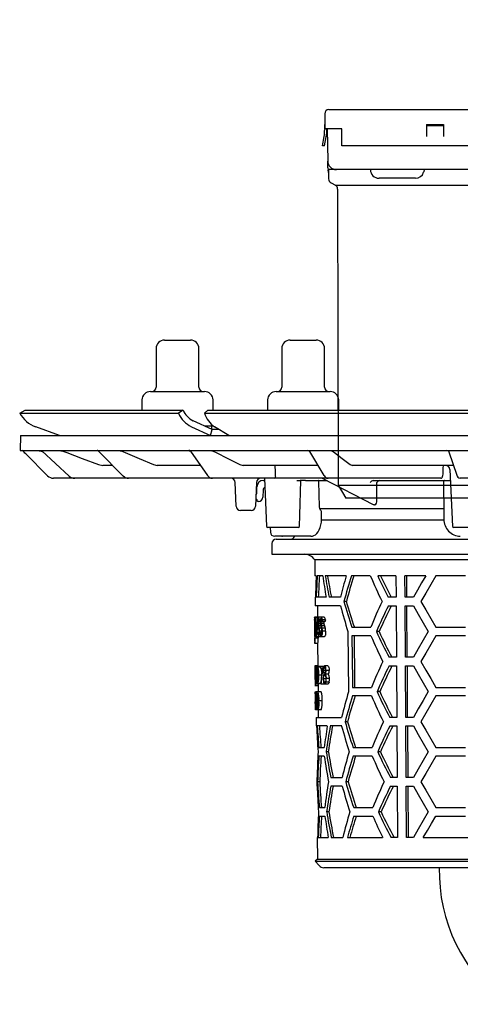
# Model space of a CAD drawing. Units: millimetres. Extents: x -7806 to -6532, y 7381 to 8248.
# Drawn here: x -6806 to -6703, y 7859 to 8089 of the extents above; entities that cross this region are included whole.
import ezdxf

# ---------------------------------------------------------------- set-up
doc = ezdxf.new("R2010")
doc.units = ezdxf.units.MM
doc.header["$LTSCALE"] = 200
doc.linetypes.add('MITTE2', pattern=[1.125, 0.75, -0.125, 0.125, -0.125])
doc.layers.add('KESSEL-System 125', color=7, linetype='Continuous')

# ---------------------------------------------------------------- blocks, each defined once
blk = doc.blocks.new('48201 - va')
at = {"layer": 'KESSEL-System 125'}
for p, q in [((45.75, 111.4), (44.75, 111.4)), ((45.41, 104.34), (45.46, 104.33)), ((34.16, 100.19), (34.63, 102.35)), ((34.41, 100.19), (34.88, 102.35)), ((34.88, 102.35), (34.63, 102.35)), ((34.88, 102.35), (39.59, 102.35)), ((35.36, 98.53), (35.36, 101.85)), ((35.36, 101.85), (39.11, 101.85)), ((35.57, 99.06), (35.57, 101.32)), ((35.82, 101.32), (35.57, 101.32)), ((35.82, 99.06), (35.82, 101.32)), ((35.82, 101.32), (36.83, 101.32)), ((36.83, 101.32), (36.83, 99.06)), ((36.98, 99.06), (36.98, 101.32)), ((37.23, 101.32), (36.98, 101.32)), ((37.23, 99.06), (37.23, 101.32)), ((37.23, 101.32), (38.7, 101.32)), ((38.7, 101.32), (37.72, 100.19)), ((38.86, 101.85), (38.86, 98.53)), ((39.11, 101.85), (39.11, 98.53)), ((39.59, 102.35), (40.06, 100.19)), ((41.03, 98.53), (41.03, 101.85)), ((41.28, 101.85), (41.03, 101.85)), ((41.28, 98.53), (41.28, 101.85)), ((41.28, 101.85), (41.88, 101.85)), ((41.88, 101.05), (42.45, 101.85)), ((41.88, 100.69), (42.7, 101.85)), ((41.88, 101.85), (41.88, 100.69)), ((42.7, 101.85), (42.45, 101.85)), ((43.44, 101.85), (42.58, 100.62)), ((42.7, 101.85), (43.44, 101.85)), ((44.2, 98.53), (44.2, 101.85)), ((44.45, 101.85), (44.2, 101.85)), ((44.45, 98.53), (44.45, 101.85)), ((44.45, 101.85), (46.35, 101.85)), ((45.05, 101.16), (45.05, 100.61)), ((46.35, 101.16), (45.05, 101.16)), ((45.75, 102.4), (46.55, 102.44)), ((46.35, 101.85), (46.35, 101.16)), ((47.88, 101.85), (47.63, 101.85)), ((48.19, 101.89), (47.94, 101.89)), ((48.79, 100.93), (48.54, 100.93)), ((49.21, 101.42), (48.79, 100.93)), ((50.69, 101.85), (50.44, 101.85)), ((51, 101.89), (50.75, 101.89)), ((51.59, 100.93), (51.34, 100.93)), ((52.02, 101.42), (51.59, 100.93)), ((52.69, 98.53), (52.69, 101.85)), ((52.94, 101.85), (52.69, 101.85)), ((52.94, 98.53), (52.94, 101.85)), ((52.94, 101.85), (54.84, 101.85)), ((53.55, 101.16), (53.55, 100.61)), ((54.84, 101.16), (53.55, 101.16)), ((54.84, 101.85), (54.84, 101.16)), ((55.5, 98.53), (55.5, 101.85)), ((55.75, 101.85), (55.5, 101.85)), ((55.75, 98.53), (55.75, 101.85)), ((55.75, 101.85), (56.35, 101.85)), ((56.35, 101.85), (56.35, 99.23)), ((34.63, 98.03), (34.16, 100.19)), ((34.41, 100.19), (34.16, 100.19)), ((34.88, 98.03), (34.41, 100.19)), ((35.82, 99.06), (35.57, 99.06)), ((36.83, 99.06), (35.82, 99.06)), ((37.23, 99.06), (36.98, 99.06)), ((38.7, 99.06), (37.23, 99.06)), ((37.72, 100.19), (38.7, 99.06)), ((40.06, 100.19), (39.59, 98.03)), ((42.18, 100.05), (41.88, 99.64)), ((41.88, 99.64), (41.88, 98.53)), ((42.66, 98.53), (42.03, 99.84)), ((42.91, 98.53), (42.18, 100.05)), ((42.58, 100.62), (43.58, 98.53)), ((45.05, 100.61), (45.77, 100.61)), ((45.77, 99.91), (45.05, 99.91)), ((45.05, 99.91), (45.05, 99.23)), ((45.05, 99.23), (46.41, 99.23)), ((45.77, 100.61), (45.77, 99.91)), ((46.41, 99.23), (46.41, 98.53)), ((46.89, 99.03), (47.32, 99.53)), ((47.14, 99.03), (46.89, 99.03)), ((47.14, 99.03), (47.57, 99.53)), ((47.57, 99.53), (47.32, 99.53)), ((47.85, 100.07), (47.6, 100.07)), ((48.27, 99.2), (48.22, 99.19)), ((48.52, 99.2), (48.27, 99.2)), ((48.6, 99.74), (48.35, 99.74)), ((49.7, 99.03), (50.13, 99.53)), ((49.95, 99.03), (49.7, 99.03)), ((49.95, 99.03), (50.38, 99.53)), ((50.38, 99.53), (50.13, 99.53)), ((50.66, 100.07), (50.41, 100.07)), ((51.07, 99.2), (51.03, 99.19)), ((51.32, 99.2), (51.07, 99.2)), ((51.4, 99.74), (51.15, 99.74)), ((53.55, 100.61), (54.27, 100.61)), ((54.27, 99.91), (53.55, 99.91)), ((53.55, 99.91), (53.55, 99.23)), ((53.55, 99.23), (54.9, 99.23)), ((54.27, 100.61), (54.27, 99.91)), ((54.9, 99.23), (54.9, 98.53)), ((56.35, 99.23), (57.64, 99.23)), ((57.64, 99.23), (57.64, 98.53)), ((34.88, 98.03), (34.63, 98.03)), ((39.59, 98.03), (34.88, 98.03)), ((39.11, 98.53), (35.36, 98.53)), ((41.28, 98.53), (41.03, 98.53)), ((41.88, 98.53), (41.28, 98.53)), ((42.91, 98.53), (42.66, 98.53)), ((43.58, 98.53), (42.91, 98.53)), ((44.45, 98.53), (44.2, 98.53)), ((46.41, 98.53), (44.45, 98.53)), ((48.1, 98.48), (48.35, 98.48)), ((50.9, 98.48), (51.15, 98.48)), ((52.94, 98.53), (52.69, 98.53)), ((54.9, 98.53), (52.94, 98.53)), ((55.75, 98.53), (55.5, 98.53)), ((57.64, 98.53), (55.75, 98.53)), ((40.63, 94.4), (51.25, 94.4)), ((40.45, 93.4), (40.49, 93.7)), ((40.45, 93.19), (40.45, 93.4)), ((52.25, 92.4), (52.25, 93.4)), ((-65.7, 89.5), (-65.7, 86)), ((-64.7, 90.5), (-62, 90.5)), ((-62, 90.5), (62, 90.5)), ((51.25, 91.4), (39.25, 91.4)), ((50.89, 91.11), (49.64, 91.11)), ((54.41, 90.92), (53.73, 90.92)), ((62, 90.5), (64.7, 90.5)), ((65.7, 89.5), (65.7, 86)), ((-65.7, 86), (-65.7, 87)), ((-62, 86), (-65.7, 86)), ((-65.7, 86), (-65.7, 85.87)), ((-65.35, 84.14), (-65.11, 85.54)), ((-65.2, 86), (-65.2, 85.87)), ((-65.11, 86), (-64.98, 78.47)), ((-61.7, 86), (-62, 86)), ((-61.7, 85.87), (-61.7, 86)), ((-61.7, 84.23), (-61.7, 85.87)), ((-42, 87), (-38, 87)), ((-42, 87), (-42, 85.87)), ((-42, 86.74), (-38, 86.74)), ((-42, 85.87), (-42, 84.23)), ((-38, 87), (-38, 85.87)), ((-38, 85.87), (-38, 84.23)), ((42, 87), (38, 87)), ((38, 85.87), (38, 87)), ((42, 86.74), (38, 86.74)), ((38, 84.23), (38, 85.87)), ((42, 85.87), (42, 87)), ((42, 84.23), (42, 85.87)), ((62, 86), (61.85, 86)), ((61.85, 86), (61.85, 85.87)), ((61.85, 85.87), (61.85, 84.23)), ((65.7, 86), (62, 86)), ((65.11, 86), (64.95, 76.47)), ((65.35, 84.14), (65.11, 85.54)), ((65.2, 85.87), (65.2, 86)), ((65.7, 87), (65.7, 86)), ((65.7, 85.87), (65.7, 86)), ((-66.24, 82), (-65.84, 84.23)), ((-65.73, 82), (-65.35, 84.14)), ((-61.7, 82), (-61.7, 84.23)), ((61.85, 84.23), (61.85, 82)), ((65.73, 82), (65.35, 84.14)), ((66.24, 82), (65.84, 84.23)), ((-65.73, 82), (-66.24, 82)), ((61.85, 82), (-61.7, 82)), ((66.24, 82), (65.73, 82)), ((-64.96, 77.25), (-64.98, 78.47)), ((44.55, 78.47), (44.56, 76.47)), ((-64.8, 76.5), (-64.8, 74.33)), ((-62.98, 76.5), (-64.8, 76.5)), ((-62, 76.5), (-62.98, 76.5)), ((-15.24, 76.5), (-62, 76.5)), ((-59.42, 76.5), (-60.55, 76.5)), ((-35.41, 76.5), (-35.99, 76.5)), ((-33.46, 76.5), (-35.41, 76.5)), ((-32.05, 76.5), (-33.46, 76.5)), ((-29.86, 76.5), (-32.05, 76.5)), ((-25.51, 76.5), (-25.86, 76.5)), ((15.24, 76.5), (-15.24, 76.5)), ((41.77, 76.5), (15.24, 76.5)), ((25.86, 76.5), (25.51, 76.5)), ((32.05, 76.5), (29.86, 76.5)), ((33.46, 76.5), (32.05, 76.5)), ((35.41, 76.5), (33.46, 76.5)), ((33.97, 76.47), (33.97, 76.5)), ((35.99, 76.5), (35.41, 76.5)), ((44.56, 74.5), (44.56, 76.47)), ((64.8, 74.33), (64.8, 75.75)), ((-64.2, 73.42), (-63.18, 72.84)), ((-44.54, 74.5), (-53.04, 74.5)), ((44.56, 74.5), (35.7, 74.5)), ((62, 74.5), (44.56, 74.5)), ((62.95, 74.5), (62, 74.5)), ((63.18, 72.84), (64.2, 73.42)), ((-63.18, 72.84), (63.18, 72.84)), ((-62.68, 71.97), (-62.54, 3)), ((62.53, 3), (62.68, 71.97)), ((-62.54, 3), (-60.8, 0)), ((-62.54, 3), (62.53, 3)), ((60.8, 0), (62.53, 3)), ((60.8, 0), (-60.8, 0))]:
    blk.add_line(p, q, dxfattribs=at)
at = {"layer": 'KESSEL-System 125', "color": 1, "linetype": 'MITTE2', "lineweight": 9, "ltscale": 0.1}
blk.add_line((0, 0), (0, 90.5), dxfattribs=at)
at = {"layer": 'KESSEL-System 125', "flags": 128}
for points in [[(45.75, 111.4), (49.94, 111.01), (54.13, 109.74), (57.08, 108.04), (57.98, 107.36)], [(42.62, 109.13), (40.06, 108.53), (37.55, 107.54), (34.84, 105.73), (33.94, 104.79), (33.17, 103.64), (32.67, 102.27), (32.6, 101), (32.9, 99.76), (33.83, 98.15), (36.05, 96.13), (37.65, 95.21), (40.2, 94.22)], [(45.75, 102.4), (45.21, 102.44), (44.17, 102.79), (43.26, 103.45), (42.53, 104.37), (42.05, 105.5), (41.86, 106.73), (41.97, 107.97), (42.37, 109.13)], [(45.46, 104.33), (45.59, 104.32), (46.41, 104.4), (47.15, 104.83), (47.71, 105.53), (48.01, 106.42), (48.01, 107.38), (47.71, 108.27), (47.15, 108.97), (46.41, 109.4), (45.59, 109.48), (45.46, 109.47)], [(49.39, 109.13), (49.79, 107.97), (49.9, 106.73), (49.71, 105.5), (49.23, 104.37), (48.5, 103.45), (47.59, 102.79), (46.55, 102.44)], [(51.69, 94.28), (53.72, 95.03), (55.56, 96.03), (57.24, 97.38), (58.2, 98.51), (58.9, 99.86), (59.18, 101.4), (58.9, 102.95), (58.19, 104.3), (57.23, 105.44), (55.55, 106.78), (53.69, 107.79), (51.45, 108.61), (49.41, 109.07)], [(32.68, 107.4), (32.07, 106.87), (30.86, 105.4), (29.93, 103.49), (29.6, 101.21), (29.95, 99.26), (31.05, 97.14), (32.14, 95.85), (33.43, 94.75), (35.97, 93.25), (38.77, 92.21)], [(52.25, 92.35), (53.71, 92.86), (55.53, 93.69), (57.06, 94.62), (58.33, 95.67), (59.36, 96.84), (60.14, 98.04), (60.66, 99.22), (60.95, 100.57), (60.99, 101.97), (60.75, 103.34), (60.26, 104.55), (59.61, 105.62), (58.67, 106.74), (57.98, 107.36)], [(47.6, 100.07), (47.36, 100.2), (47.17, 100.41), (47.04, 100.68), (47.01, 100.98), (47.05, 101.28), (47.19, 101.54), (47.39, 101.74), (47.63, 101.85)], [(47.85, 100.07), (47.61, 100.2), (47.42, 100.41), (47.29, 100.68), (47.26, 100.98), (47.3, 101.28), (47.44, 101.54), (47.64, 101.74), (47.88, 101.85)], [(47.63, 101.85), (47.81, 101.88), (47.94, 101.89)], [(48, 100.75), (47.94, 100.78), (47.9, 100.83), (47.87, 100.89), (47.86, 100.96), (47.87, 101.03), (47.9, 101.1), (47.95, 101.14), (48.01, 101.17)], [(47.88, 101.85), (48.06, 101.88), (48.24, 101.89), (48.42, 101.87), (48.59, 101.83), (48.76, 101.76), (48.92, 101.67), (49.08, 101.55), (49.21, 101.42)], [(48.01, 101.17), (48.11, 101.19), (48.22, 101.19), (48.32, 101.18), (48.42, 101.16), (48.52, 101.12), (48.62, 101.07), (48.7, 101), (48.79, 100.93)], [(48.07, 101.18), (48.07, 101.18), (48.17, 101.16), (48.27, 101.12), (48.37, 101.07), (48.45, 101), (48.54, 100.93)], [(50.41, 100.07), (50.17, 100.2), (49.97, 100.41), (49.85, 100.68), (49.81, 100.98), (49.86, 101.28), (49.99, 101.54), (50.19, 101.74), (50.44, 101.85)], [(50.66, 100.07), (50.42, 100.2), (50.22, 100.41), (50.1, 100.68), (50.06, 100.98), (50.11, 101.28), (50.24, 101.54), (50.44, 101.74), (50.69, 101.85)], [(50.44, 101.85), (50.62, 101.88), (50.75, 101.89)], [(50.81, 100.75), (50.75, 100.78), (50.71, 100.83), (50.68, 100.89), (50.67, 100.96), (50.68, 101.03), (50.71, 101.1), (50.76, 101.14), (50.82, 101.17)], [(50.69, 101.85), (50.87, 101.88), (51.05, 101.89), (51.23, 101.87), (51.4, 101.83), (51.57, 101.76), (51.73, 101.67), (51.88, 101.55), (52.02, 101.42)], [(50.82, 101.17), (50.92, 101.19), (51.02, 101.19), (51.13, 101.18), (51.23, 101.16), (51.33, 101.12), (51.42, 101.07), (51.51, 101), (51.59, 100.93)], [(50.87, 101.18), (50.88, 101.18), (50.98, 101.16), (51.08, 101.12), (51.17, 101.07), (51.26, 101), (51.34, 100.93)], [(48.1, 98.48), (47.96, 98.49), (47.76, 98.52), (47.57, 98.58), (47.39, 98.66), (47.21, 98.76), (47.05, 98.89), (46.89, 99.03)], [(48.61, 98.51), (48.41, 98.48), (48.21, 98.49), (48.01, 98.52), (47.82, 98.58), (47.64, 98.66), (47.46, 98.76), (47.3, 98.89), (47.14, 99.03)], [(48.52, 99.2), (48.39, 99.18), (48.26, 99.18), (48.14, 99.2), (48.01, 99.24), (47.89, 99.29), (47.78, 99.35), (47.67, 99.43), (47.57, 99.53)], [(47.6, 100.07), (47.7, 100.04), (47.79, 100.01), (47.89, 99.97), (47.98, 99.93), (48.08, 99.89), (48.17, 99.84), (48.26, 99.79), (48.35, 99.74)], [(47.85, 100.07), (47.95, 100.04), (48.04, 100.01), (48.14, 99.97), (48.23, 99.93), (48.33, 99.89), (48.42, 99.84), (48.51, 99.79), (48.6, 99.74)], [(48, 100.75), (48.12, 100.71), (48.23, 100.68), (48.34, 100.63), (48.45, 100.58), (48.56, 100.53), (48.67, 100.48), (48.78, 100.42), (48.88, 100.36)], [(48.35, 99.74), (48.41, 99.69), (48.46, 99.61), (48.48, 99.53), (48.48, 99.43), (48.45, 99.35), (48.4, 99.28), (48.34, 99.22), (48.27, 99.2)], [(48.6, 99.74), (48.66, 99.69), (48.71, 99.61), (48.73, 99.53), (48.73, 99.43), (48.7, 99.35), (48.65, 99.28), (48.59, 99.22), (48.52, 99.2)], [(48.88, 100.36), (49.09, 100.17), (49.25, 99.92), (49.33, 99.62), (49.32, 99.32), (49.24, 99.02), (49.08, 98.78), (48.86, 98.6), (48.61, 98.51)], [(50.9, 98.48), (50.77, 98.49), (50.57, 98.52), (50.38, 98.58), (50.19, 98.66), (50.02, 98.76), (49.85, 98.89), (49.7, 99.03)], [(51.41, 98.51), (51.22, 98.48), (51.02, 98.49), (50.82, 98.52), (50.63, 98.58), (50.44, 98.66), (50.27, 98.76), (50.1, 98.89), (49.95, 99.03)], [(51.32, 99.2), (51.2, 99.18), (51.07, 99.18), (50.94, 99.2), (50.82, 99.24), (50.7, 99.29), (50.59, 99.35), (50.48, 99.43), (50.38, 99.53)], [(50.41, 100.07), (50.51, 100.04), (50.6, 100.01), (50.7, 99.97), (50.79, 99.93), (50.88, 99.89), (50.98, 99.84), (51.07, 99.79), (51.15, 99.74)], [(50.66, 100.07), (50.76, 100.04), (50.85, 100.01), (50.95, 99.97), (51.04, 99.93), (51.13, 99.89), (51.23, 99.84), (51.32, 99.79), (51.4, 99.74)], [(50.81, 100.75), (50.92, 100.71), (51.04, 100.68), (51.15, 100.63), (51.26, 100.58), (51.37, 100.53), (51.48, 100.48), (51.58, 100.42), (51.69, 100.36)], [(51.15, 99.74), (51.22, 99.69), (51.26, 99.61), (51.29, 99.53), (51.28, 99.43), (51.26, 99.35), (51.21, 99.28), (51.15, 99.22), (51.07, 99.2)], [(51.4, 99.74), (51.47, 99.69), (51.51, 99.61), (51.54, 99.53), (51.53, 99.43), (51.51, 99.35), (51.46, 99.28), (51.4, 99.22), (51.32, 99.2)], [(51.69, 100.36), (51.9, 100.17), (52.06, 99.92), (52.13, 99.62), (52.13, 99.32), (52.04, 99.02), (51.89, 98.78), (51.67, 98.6), (51.41, 98.51)], [(40.18, 94.24), (40.35, 94.35), (40.63, 94.4)], [(40.2, 94.22), (40.34, 94.18), (40.4, 94.16)], [(40.4, 94.16), (40.48, 94.14), (40.52, 94.08), (40.54, 93.99), (40.52, 93.85), (40.49, 93.7)], [(38.77, 92.21), (39.21, 92.23), (39.77, 92.21)], [(40.16, 92.4), (39.97, 92.25), (39.77, 92.21)], [(35.99, 90.91), (36.22, 90.94), (36.3, 90.95), (36.38, 90.95), (36.47, 90.96), (36.55, 90.97), (36.63, 90.98), (36.71, 90.98), (36.79, 90.99)], [(36.79, 90.99), (36.91, 91), (37.02, 91.02), (37.14, 91.03), (37.26, 91.04), (37.38, 91.05), (37.5, 91.06), (37.62, 91.07), (37.69, 91.07)], [(38.07, 91.11), (37.87, 91.09), (37.69, 91.07)], [(51.16, 91.15), (51.2, 91.13), (51.08, 91.11), (50.89, 91.11)], [(51.92, 91.13), (53.07, 91.03), (53.48, 90.95)], [(-64.77, 76.43), (-64.81, 76.53), (-64.85, 76.62), (-64.88, 76.73), (-64.91, 76.83), (-64.93, 76.93), (-64.95, 77.04), (-64.96, 77.14), (-64.96, 77.25)], [(-64.95, 76.47), (-64.94, 76.46), (-64.91, 76.46), (-64.86, 76.46), (-64.8, 76.46)], [(-42.54, 76.5), (-42.61, 75.96), (-42.65, 75.88)]]:
    blk.add_lwpolyline(points, dxfattribs=at)
at = {"layer": 'KESSEL-System 125'}
for centre, radius, start, end in [((43.92, 93.69), 17.73, 87.3163, 129.3347), ((46.06, 107.11), 2.42, 104.2377, 184.8732), ((44.11, 106.9), 2.76, 297.7412, 64.7386), ((46.17, 106.78), 2.53, 177.3457, 252.7994), ((51.25, 93.4), 1, 0, 90), ((39.25, 92.4), 1, 180, 270), ((39.34, 93.14), 1.1, 317.5786, 2.5548), ((51.25, 92.4), 1, 270, 0), ((-64.7, 89.5), 1, 90, 180), ((34.55, 90.35), 0.4, 96.9873, 157.472), ((45.25, 3.04), 88.36, 96.0189, 96.9873), ((45.25, 3.04), 88.36, 92.986, 94.6623), ((43.28, 17.77), 73.55, 86.0644, 92.0513), ((41.45, 90.9), 0.5, 56.9996, 90), ((49.78, 118.67), 27.56, 266.9847, 269.7053), ((49.05, 90.9), 0.5, 90, 151.5048), ((48.93, 76.03), 15.28, 81.6232, 90.5428), ((48, 50.29), 41.03, 84.5176, 87.3972), ((54, 94.26), 3.35, 261.0855, 267.6879), ((45.25, 3.04), 88.36, 83.0127, 84.054), ((55.95, 90.35), 0.4, 22.528, 83.0127), ((64.7, 89.5), 1, 0, 90), ((-75.2, 85.87), 9.5, 350, 0), ((-75.2, 85.87), 10, 350, 0), ((75.2, 85.87), 10, 180, 190), ((75.2, 85.87), 9.5, 180, 190), ((-62.98, 78.5), 2, 181, 270), ((-126.25, 247.89), 240.58, 314.7585, 315.2313), ((-62.95, 76.5), 2, 181, 202.1295), ((-53.04, 76.5), 2, 180, 270), ((-44.54, 76.5), 2, 270, 341.8129), ((35.9, 76.42), 1.93, 178.6747, 263.9428), ((41.77, 78.45), 1.95, 269.8276, 314.5802), ((62.95, 76.5), 2, 270, 359), ((-63.8, 74.33), 1, 180, 246.3296), ((63.8, 74.33), 1, 293.6704, 0), ((-63.68, 71.97), 1, 0.1236, 60), ((63.68, 71.97), 1, 120, 179.8764)]:
    blk.add_arc(centre, radius, start, end, dxfattribs=at)
blk = doc.blocks.new('48778 - sa li')
at = {"layer": 'KESSEL-System 125'}
for p, q in [((-103, 16.3), (-97, 16.3)), ((-73.71, 16.3), (-72.76, 16.3)), ((-72.76, 16.3), (-67.71, 16.3)), ((-105, 14.3), (-105, 5.3)), ((-95, 5.3), (-95, 14.3)), ((-75.71, 14.3), (-75.71, 5.3)), ((-65.71, 5.3), (-65.71, 14.3)), ((-108.29, 2.33), (-108.34, 0)), ((-106.3, 4.3), (-93.7, 4.3)), ((-91.66, 0), (-91.71, 2.33)), ((-79.01, 2.33), (-79.05, 0)), ((-77.01, 4.3), (-75.01, 4.3)), ((-75.01, 4.3), (-64.42, 4.3)), ((-62.38, 0), (-62.42, 2.33)), ((-136.79, -0.75), (-135.5, 0)), ((-135.5, 0), (-98.72, 0)), ((-98.72, 0), (-99.76, -0.75)), ((-98.72, 0), (-98.72, 0)), ((-93.69, -0.75), (-92.9, 0)), ((-92.9, 0), (-4.12, 0)), ((-136.79, -0.75), (-136.79, -0.75)), ((-136.79, -0.75), (-99.76, -0.75)), ((-99.76, -0.75), (-99.75, -0.75)), ((-93.69, -0.75), (-93.69, -0.75)), ((-93.69, -0.75), (-4.29, -0.75)), ((-127.53, -5.91), (-133.06, -3.9)), ((-96.77, -3.9), (-92.35, -5.91)), ((-91.94, -4.5), (-96.36, -2.49)), ((-93.69, -3.7), (-91.6, -3.7)), ((-92.34, -5.9), (-91.94, -4.5)), ((-92, -4.48), (-92, -3.7)), ((-90.37, -4.51), (-91.94, -4.5)), ((-88.01, -5.91), (-91.4, -3.9)), ((-136.58, -5.9), (-136.7, -9.4)), ((-136.58, -5.9), (0, -5.9)), ((-136.7, -9.4), (0, -9.4)), ((-130.29, -15.31), (-135.38, -10.22)), ((-132.83, -9.4), (-131.8, -9.58)), ((-131.8, -9.58), (-131.42, -9.72)), ((-131.63, -9.53), (-125.26, -15.39)), ((-127.7, -9.4), (-126.71, -9.58)), ((-118.4, -9.55), (-112.65, -15.37)), ((-113.87, -9.4), (-112.99, -9.58)), ((-97, -9.61), (-93.01, -15.25)), ((-92.43, -9.4), (-91.69, -9.58)), ((-69.25, -9.64), (-65.87, -15.27)), ((-64.41, -9.4), (-63.9, -9.58)), ((-36.73, -9.74), (-34.89, -15.17)), ((-118.43, -12.72), (-117.44, -12.9)), ((-115.09, -12.9), (-117.44, -12.9)), ((-105.61, -12.72), (-104.72, -12.9)), ((-94.67, -12.9), (-104.72, -12.9)), ((-85.45, -12.72), (-84.69, -12.9)), ((-67.29, -12.9), (-84.69, -12.9)), ((-59.74, -12.72), (-59.23, -12.9)), ((-35.67, -12.9), (-59.23, -12.9)), ((-35.67, -12.9), (-35.66, -12.9)), ((-123.97, -15.9), (-128.87, -15.9)), ((-123.43, -15.9), (-123.97, -15.9)), ((-111.42, -15.9), (-123.43, -15.9)), ((-110.39, -15.9), (-111.42, -15.9)), ((-91.87, -15.9), (-110.39, -15.9)), ((-90.38, -15.9), (-91.87, -15.9)), ((-77.47, -15.9), (-90.38, -15.9)), ((-79.8, -15.9), (-81.64, -15.9)), ((-79.76, -15.9), (-79.25, -27.11)), ((-75.78, -15.9), (-77.47, -15.9)), ((-65.48, -15.9), (-75.78, -15.9)), ((-66.12, -15.96), (-54.37, -22.01)), ((-64.92, -15.9), (-65.48, -15.9)), ((-63.14, -15.9), (-64.92, -15.9)), ((-38.64, -15.9), (-63.14, -15.9)), ((-36.52, -13.85), (-35.91, -27.1)), ((-32.15, -15.9), (-34.14, -15.9)), ((-86.34, -22.43), (-86.54, -16.87)), ((-81.6, -16.87), (-81.8, -22.43)), ((-81.49, -19.09), (-81.49, -17.9)), ((-79.99, -16.4), (-79.74, -16.4)), ((-72.23, -16.4), (-71.45, -16.4)), ((-70.17, -16.4), (-71.45, -16.4)), ((-70.17, -16.4), (-65.26, -16.4)), ((-66.92, -22.54), (-67.07, -16.65)), ((-54.38, -16.39), (-54.38, -16.4)), ((-54.38, -16.4), (-54.38, -16.4)), ((-54.38, -16.4), (-36.4, -16.4)), ((-53.52, -20.97), (-53.52, -16.88)), ((-38.04, -16.65), (-37.94, -24.41)), ((-80.04, -18.62), (-80.1, -20.33)), ((-81.63, -20.8), (-81.74, -20.8)), ((-81.44, -21.08), (-81.46, -20.94)), ((-81.1, -21.3), (-81.27, -21.3)), ((-82.8, -23.4), (-85.34, -23.4)), ((-37.99, -23), (-66.83, -23)), ((-66.43, -25.41), (-66.41, -23.62)), ((-79.25, -27.11), (-78.94, -27.4)), ((-78.81, -27.4), (-78.95, -27.4)), ((-76.9, -27.4), (-78.81, -27.4)), ((-78.38, -27.4), (-78.36, -28.42)), ((-74.68, -27.4), (-76.9, -27.4)), ((-72.59, -27.4), (-74.68, -27.4)), ((-71.85, -27.4), (-72.59, -27.4)), ((-71.85, -27.4), (-71.54, -27.1)), ((-66.49, -25.6), (-37.94, -25.6)), ((-35.92, -27.1), (-35.59, -27.4)), ((-34.56, -27.4), (-35.6, -27.4)), ((-29.93, -27.4), (-34.56, -27.4)), ((-69.44, -29.4), (-77.36, -29.4)), ((-75.71, -29.4), (-75.54, -29.4)), ((-74.76, -29.4), (-75.54, -29.4)), ((-74.76, -29.4), (-75.52, -29.4)), ((-72.67, -29.4), (-75.37, -29.4)), ((-68.91, -29.4), (-69.44, -29.4)), ((-78, -31.1), (-78, -33.6)), ((-77, -30.1), (0, -30.1)), ((-78, -33.6), (78, -33.6)), ((-68.01, -34.92), (-67.97, -38.6)), ((68.01, -34.92), (-68.01, -34.92)), ((-67.68, -38.6), (-67.97, -38.6)), ((-66.16, -38.6), (-67.42, -38.6)), ((-60.7, -38.6), (-65.58, -38.6)), ((-55.08, -38.6), (-59.48, -38.6)), ((-49.11, -38.6), (-53.34, -38.6)), ((-49.11, -38.6), (-49.08, -43.6)), ((-42.13, -38.6), (-46.99, -38.6)), ((-46.96, -43.6), (-46.99, -38.6)), ((-46.64, -38.6), (-46.61, -43.6)), ((-32.9, -38.6), (-39.83, -38.6)), ((-67.93, -43.6), (-67.91, -45.6)), ((-67.84, -43.6), (-67.93, -43.6)), ((-62.01, -45.6), (-67.91, -45.6)), ((-65.37, -43.6), (-67.68, -43.6)), ((-67.41, -45.6), (-67.39, -48.26)), ((-62.02, -43.6), (-64.68, -43.6)), ((-60.66, -44.6), (-61.21, -44.6)), ((-49.08, -43.6), (-50.87, -43.6)), ((-50.85, -45.6), (-49.07, -45.6)), ((-49.07, -45.6), (-49, -57.6)), ((-45.02, -43.6), (-46.96, -43.6)), ((-46.95, -45.6), (-45.02, -45.6)), ((-46.88, -57.6), (-46.95, -45.6)), ((-46.6, -45.6), (-46.52, -57.6)), ((-68.08, -49.2), (-68.06, -51.83)), ((-67.37, -48.26), (-68.07, -48.26)), ((-67.97, -48.33), (-68, -48.33)), ((-67.89, -48.33), (-67.97, -48.33)), ((-67.84, -48.33), (-67.89, -48.33)), ((-67.54, -48.33), (-67.84, -48.33)), ((-67.52, -50.37), (-67.83, -50.37)), ((-67.47, -48.33), (-67.54, -48.33)), ((-67.21, -48.33), (-67.47, -48.33)), ((-66.74, -49.39), (-67.22, -49.39)), ((-66.72, -49.78), (-67.2, -49.78)), ((-66.51, -48.26), (-67.14, -48.26)), ((-66.66, -50.23), (-67.09, -50.23)), ((-66.73, -49.26), (-67, -49.26)), ((-66.72, -48.88), (-66.93, -48.88)), ((-65.91, -49.39), (-66.62, -49.39)), ((-65.87, -49.78), (-66.59, -49.78)), ((-65.8, -48.26), (-66.51, -48.26)), ((-65.73, -50.23), (-66.45, -50.23)), ((-65.61, -49.26), (-66.33, -49.26)), ((-65.53, -48.88), (-66.25, -48.88)), ((-67.98, -50.53), (-68.07, -50.53)), ((-67.96, -52.72), (-68.03, -52.72)), ((-67.96, -52.76), (-67.97, -52.72)), ((-67.84, -51.81), (-67.94, -51.81)), ((-67.53, -51.39), (-67.81, -51.39)), ((-67.2, -50.47), (-67.45, -50.47)), ((-67, -51.8), (-67.27, -51.8)), ((-66.46, -50.85), (-66.94, -50.85)), ((-66.35, -51.53), (-66.9, -51.53)), ((-66.34, -51.8), (-66.69, -51.8)), ((-65.54, -50.85), (-66.26, -50.85)), ((-65.49, -51.53), (-66.21, -51.53)), ((-59.36, -50.6), (-54.95, -50.6)), ((-54.93, -52.6), (-59.34, -52.6)), ((-53.02, -51.6), (-53.65, -51.6)), ((-39.83, -50.6), (-32.9, -50.6)), ((-32.9, -52.6), (-39.83, -52.6)), ((-68.05, -53.03), (-68.04, -53.65)), ((-68.05, -53.03), (-68.05, -53.03)), ((-67.96, -53.03), (-68.05, -53.03)), ((-67.31, -54.41), (-68.01, -54.41)), ((-67.23, -53.16), (-67.93, -53.16)), ((-67.11, -52.8), (-67.67, -52.8)), ((-67.34, -54.41), (-67.29, -59.62)), ((-67.23, -52.8), (-67.23, -53.16)), ((-66.49, -52.8), (-67.11, -52.8)), ((-65.77, -52.8), (-66.49, -52.8)), ((-67.82, -59.62), (-67.99, -59.62)), ((-67.99, -59.62), (-67.99, -59.62)), ((-67.12, -59.62), (-67.82, -59.62)), ((-67.12, -59.62), (-67.07, -59.72)), ((-64.99, -59.62), (-65.71, -59.62)), ((-49, -57.6), (-50.71, -57.6)), ((-50.69, -59.6), (-48.98, -59.6)), ((-48.98, -59.6), (-48.91, -71.6)), ((-45.02, -57.6), (-46.88, -57.6)), ((-46.86, -59.6), (-45.02, -59.6)), ((-46.79, -71.6), (-46.86, -59.6)), ((-46.51, -59.6), (-46.44, -71.6)), ((-67.98, -60.49), (-67.97, -61.55)), ((-67.67, -61.73), (-67.9, -61.73)), ((-67.53, -61.72), (-67.62, -61.72)), ((-67.45, -59.72), (-67.55, -59.72)), ((-67.5, -60.13), (-67.47, -60.13)), ((-66.75, -59.72), (-67.45, -59.72)), ((-66.68, -59.86), (-67.28, -59.86)), ((-66.46, -61.77), (-67.08, -61.77)), ((-66.75, -59.72), (-66.68, -59.74)), ((-66.15, -59.72), (-66.68, -59.72)), ((-66.68, -60.13), (-66.29, -60.13)), ((-65.84, -59.72), (-66.15, -59.72)), ((-65.5, -60.65), (-65.91, -60.65)), ((-64.82, -61.49), (-65.54, -61.49)), ((-64.66, -60.65), (-65.39, -60.65)), ((-67.08, -63.82), (-67.78, -63.82)), ((-67.51, -63.72), (-67.36, -63.72)), ((-67.42, -63.31), (-67.48, -63.31)), ((-66.66, -63.72), (-67.36, -63.72)), ((-67.25, -63.82), (-67.24, -65.62)), ((-66.62, -63.69), (-66.66, -63.72)), ((-65.86, -63.82), (-66.58, -63.82)), ((-65.43, -62.6), (-65.95, -62.6)), ((-64.96, -63.82), (-65.68, -63.82)), ((-64.67, -63.38), (-65.39, -63.38)), ((-64.59, -62.55), (-65.31, -62.55)), ((-67.25, -64.28), (-67.94, -64.28)), ((-67.26, -65.62), (-67.88, -65.62)), ((-67.71, -66.13), (-67.66, -66.13)), ((-67.63, -65.72), (-67.7, -65.72)), ((-67.32, -65.72), (-67.63, -65.72)), ((-66.55, -65.62), (-67.26, -65.62)), ((-59.22, -64.6), (-54.8, -64.6)), ((-52.86, -65.6), (-53.5, -65.6)), ((-39.83, -64.6), (-32.9, -64.6)), ((-67.92, -67.97), (-67.91, -68.38)), ((-67.91, -67.97), (-67.92, -67.97)), ((-67.91, -68.38), (-67.91, -68.38)), ((-67.81, -67.72), (-67.9, -67.72)), ((-67.65, -67.72), (-67.79, -67.72)), ((-67.09, -67.72), (-67.37, -67.72)), ((-66.32, -67.72), (-67.03, -67.72)), ((-54.78, -66.6), (-59.2, -66.6)), ((-32.9, -66.6), (-39.83, -66.6)), ((-67.22, -69.82), (-67.85, -69.82)), ((-67.63, -69.72), (-67.6, -69.72)), ((-67.29, -69.72), (-67.6, -69.72)), ((-66.51, -69.82), (-67.22, -69.82)), ((-67.2, -69.82), (-67.19, -71.6)), ((-67.69, -71.6), (-67.67, -73.6)), ((-67.69, -71.6), (-61.76, -71.6)), ((-60.38, -72.6), (-60.94, -72.6)), ((-48.91, -71.6), (-50.55, -71.6)), ((-45.02, -71.6), (-46.79, -71.6)), ((-67.58, -73.6), (-67.67, -73.6)), ((-65.1, -73.6), (-67.42, -73.6)), ((-61.74, -73.6), (-64.4, -73.6)), ((-50.52, -73.6), (-48.9, -73.6)), ((-48.9, -73.6), (-48.82, -85.6)), ((-46.78, -73.6), (-45.02, -73.6)), ((-46.7, -85.6), (-46.78, -73.6)), ((-46.42, -73.6), (-46.35, -85.6)), ((-67.07, -78.6), (-65.8, -78.6)), ((-64.84, -79.6), (-65.36, -79.6)), ((-59.08, -78.6), (-54.65, -78.6)), ((-52.71, -79.6), (-53.34, -79.6)), ((-39.83, -78.6), (-32.9, -78.6)), ((-65.79, -80.6), (-67.05, -80.6)), ((-54.63, -80.6), (-59.06, -80.6)), ((-32.9, -80.6), (-39.83, -80.6)), ((-67.56, -85.6), (-67.55, -87.6)), ((-67.56, -85.6), (-67.47, -85.6)), ((-66.85, -86.6), (-67.35, -86.6)), ((-64.29, -85.6), (-61.62, -85.6)), ((-60.25, -86.6), (-60.8, -86.6)), ((-48.82, -85.6), (-50.38, -85.6)), ((-45.02, -85.6), (-46.7, -85.6)), ((-67.46, -87.6), (-67.55, -87.6)), ((-61.6, -87.6), (-64.27, -87.6)), ((-50.36, -87.6), (-48.81, -87.6)), ((-48.81, -87.6), (-48.74, -99.6)), ((-46.69, -87.6), (-45.02, -87.6)), ((-46.62, -99.6), (-46.69, -87.6)), ((-46.34, -87.6), (-46.26, -99.6)), ((-66.94, -92.6), (-65.68, -92.6)), ((-64.72, -93.6), (-65.24, -93.6)), ((-58.94, -92.6), (-54.5, -92.6)), ((-52.55, -93.6), (-53.19, -93.6)), ((-39.83, -92.6), (-32.9, -92.6)), ((-66.93, -94.6), (-65.66, -94.6)), ((-58.92, -94.6), (-54.48, -94.6)), ((-39.83, -94.6), (-32.9, -94.6)), ((-67.44, -99.6), (-67.4, -104.62)), ((-67.44, -99.6), (-67.35, -99.6)), ((-67.19, -99.6), (-64.86, -99.6)), ((-64.16, -99.6), (-61.49, -99.6)), ((-60.39, -99.6), (-52.19, -99.6)), ((-48.74, -99.6), (-50.22, -99.6)), ((-45.02, -99.6), (-46.62, -99.6)), ((-42.72, -99.6), (-30.01, -99.6)), ((-67.4, -104.62), (-67.89, -105.11)), ((-67.89, -105.11), (-67.01, -106.1)), ((-67.89, -105.11), (67.89, -105.11)), ((-67.4, -104.62), (67.4, -104.62)), ((65.89, -106.6), (-65.89, -106.6)), ((-52.91, -106.6), (-64.84, -106.6))]:
    blk.add_line(p, q, dxfattribs=at)
at = {"layer": 'KESSEL-System 125', "flags": 128}
for points in [[(-135.38, -10.22), (-135.58, -10.02), (-135.76, -9.84), (-135.93, -9.67), (-136.08, -9.52), (-136.2, -9.4)], [(-131.83, -9.4), (-131.63, -9.53), (-131.63, -9.53)], [(-126.71, -9.58), (-125.81, -9.92), (-122.2, -11.29), (-118.43, -12.72)], [(-112.99, -9.58), (-112.19, -9.92), (-108.97, -11.29), (-105.61, -12.72)], [(-91.69, -9.58), (-91.01, -9.92), (-88.29, -11.29), (-85.45, -12.72)], [(-63.9, -9.58), (-63.45, -9.92), (-61.63, -11.29), (-59.74, -12.72)], [(-77.19, -14.96), (-77.19, -14.41), (-77.21, -12.9)], [(-77.13, -15.42), (-77.16, -15.27), (-77.19, -14.96)], [(-71.54, -27.1), (-71.48, -24.47), (-71.3, -16.4)], [(-67.07, -16.65), (-67.08, -16.57), (-67.1, -16.5), (-67.14, -16.44), (-67.19, -16.41), (-67.23, -16.4)], [(-81.42, -21.17), (-81.42, -21.17), (-81.42, -21.16), (-81.42, -21.16), (-81.43, -21.14), (-81.43, -21.13), (-81.43, -21.11), (-81.43, -21.1), (-81.44, -21.08)], [(-66.7, -23.3), (-66.85, -22.96), (-66.92, -22.54)], [(-54.36, -22.01), (-54.36, -22.01), (-54.13, -22.07)], [(-54.08, -22.07), (-54, -22.06), (-53.78, -21.95), (-53.61, -21.71), (-53.52, -21.36), (-53.52, -20.97)], [(-37.94, -24.41), (-37.93, -25.11), (-37.93, -25.41)], [(-68.9, -29.39), (-68.58, -29.37), (-68.2, -29.25), (-67.85, -29.04), (-67.52, -28.75), (-67.22, -28.36), (-66.95, -27.89), (-66.73, -27.33), (-66.57, -26.74), (-66.47, -26.12), (-66.43, -25.49), (-66.43, -25.41)], [(-42.13, -38.6), (-43.11, -40.29), (-44.07, -41.96), (-45.02, -43.6)], [(-39.83, -38.6), (-41, -40.63), (-42.16, -42.63), (-43.29, -44.6)], [(-45.02, -45.6), (-43.88, -47.56), (-42.73, -49.56), (-41.55, -51.6)], [(-43.29, -44.6), (-42.16, -46.57), (-41, -48.57), (-39.83, -50.6)], [(-68, -48.33), (-67.99, -49), (-67.99, -49.1)], [(-67.94, -51.81), (-67.94, -51.38), (-67.97, -48.33)], [(-67.89, -48.33), (-67.87, -50.17), (-67.87, -50.43)], [(-67.83, -50.37), (-67.83, -50.11), (-67.84, -48.33)], [(-67.54, -48.33), (-67.53, -50.11), (-67.52, -50.37)], [(-67.45, -50.47), (-67.45, -50.2), (-67.47, -48.33)], [(-67.37, -48.26), (-67.35, -48.31), (-67.35, -48.33)], [(-67.22, -49.39), (-67.22, -49.17), (-67.2, -48.98), (-67.18, -48.85), (-67.14, -48.8), (-67.13, -48.8)], [(-66.62, -49.39), (-66.62, -49.17), (-66.6, -48.98), (-66.56, -48.86), (-66.52, -48.8), (-66.51, -48.8)], [(-65.91, -49.26), (-65.91, -49.34), (-65.91, -49.39)], [(-67.97, -51.88), (-67.96, -51.99), (-67.96, -52.11)], [(-67.32, -52.2), (-67.25, -52.57), (-67.16, -52.77), (-67.11, -52.8)], [(-66.99, -51.55), (-67, -51.82), (-67.03, -52.02), (-67.06, -52.17), (-67.1, -52.25), (-67.12, -52.26)], [(-66.76, -52.2), (-66.65, -52.62), (-66.54, -52.78), (-66.49, -52.8)], [(-66.33, -51.55), (-66.35, -51.82), (-66.38, -52.02), (-66.42, -52.16), (-66.47, -52.25), (-66.5, -52.26)], [(-65.49, -51.53), (-65.5, -51.96), (-65.55, -52.34), (-65.62, -52.6), (-65.71, -52.77), (-65.77, -52.8)], [(-60.28, -51.6), (-60.21, -58.69), (-60.14, -65.6)], [(-59.34, -52.6), (-59.24, -63.08), (-59.22, -64.6)], [(-58.65, -64.6), (-58.66, -63.11), (-58.77, -52.6)], [(-41.55, -51.6), (-42.73, -53.64), (-43.88, -55.64), (-45.02, -57.6)], [(-39.83, -52.6), (-41, -54.63), (-42.16, -56.63), (-43.29, -58.6)], [(-65.71, -59.62), (-65.83, -59.7), (-65.92, -59.9), (-65.98, -60.21), (-66, -60.49), (-66, -60.64)], [(-65.39, -60.65), (-65.41, -60.32), (-65.46, -60.03), (-65.53, -59.8), (-65.62, -59.66), (-65.71, -59.62)], [(-64.99, -59.62), (-64.84, -59.73), (-64.76, -59.95), (-64.69, -60.26), (-64.66, -60.61), (-64.66, -60.65)], [(-45.02, -59.6), (-43.88, -61.56), (-42.73, -63.56), (-41.55, -65.6)], [(-43.29, -58.6), (-42.16, -60.57), (-41, -62.57), (-39.83, -64.6)], [(-67.55, -59.72), (-67.52, -63.22), (-67.51, -63.72)], [(-67.48, -63.31), (-67.48, -62.91), (-67.5, -60.13)], [(-66.68, -59.72), (-66.68, -59.92), (-66.68, -60.13)], [(-65.95, -62.6), (-65.94, -62.33), (-65.91, -62.1), (-65.84, -61.87), (-65.76, -61.74), (-65.69, -61.72)], [(-65.91, -60.65), (-65.91, -60.47), (-65.89, -60.32), (-65.84, -60.16), (-65.79, -60.06), (-65.71, -60.03)], [(-65.7, -61.31), (-65.78, -61.25), (-65.85, -61.08), (-65.89, -60.9), (-65.91, -60.75), (-65.91, -60.65)], [(-65.71, -60.03), (-65.62, -60.08), (-65.56, -60.2), (-65.51, -60.38), (-65.49, -60.54), (-65.49, -60.64)], [(-65.49, -60.64), (-65.5, -60.84), (-65.53, -61.02), (-65.58, -61.18), (-65.65, -61.29), (-65.7, -61.31)], [(-65.69, -61.72), (-65.59, -61.78), (-65.5, -61.99), (-65.44, -62.22), (-65.42, -62.43), (-65.42, -62.56)], [(-67.04, -63.72), (-67.05, -63.79), (-67.08, -63.82)], [(-66.04, -62.59), (-66.01, -63), (-65.96, -63.36), (-65.87, -63.65), (-65.78, -63.79), (-65.68, -63.82)], [(-65.68, -63.41), (-65.79, -63.35), (-65.86, -63.22), (-65.91, -63), (-65.94, -62.75), (-65.95, -62.6)], [(-65.42, -62.56), (-65.43, -62.82), (-65.46, -63.05), (-65.51, -63.23), (-65.59, -63.36), (-65.68, -63.41)], [(-64.67, -63.38), (-64.76, -63.66), (-64.87, -63.79), (-64.96, -63.82)], [(-67.91, -66.13), (-67.91, -66.02), (-67.92, -65.72)], [(-67.66, -66.13), (-67.64, -69.27), (-67.63, -69.72)], [(-67.6, -69.72), (-67.6, -69.22), (-67.63, -65.72)], [(-41.55, -65.6), (-42.73, -67.64), (-43.88, -69.64), (-45.02, -71.6)], [(-67.91, -68.38), (-67.91, -68.28), (-67.91, -67.97)], [(-39.83, -66.6), (-41, -68.63), (-42.16, -70.63), (-43.29, -72.6)], [(-43.29, -72.6), (-42.16, -74.57), (-41, -76.57), (-39.83, -78.6)], [(-45.02, -73.6), (-43.88, -75.56), (-42.73, -77.56), (-41.55, -79.6)], [(-41.55, -79.6), (-42.73, -81.64), (-43.88, -83.64), (-45.02, -85.6)], [(-39.83, -80.6), (-41, -82.63), (-42.16, -84.63), (-43.29, -86.6)], [(-43.29, -86.6), (-42.16, -88.57), (-41, -90.57), (-39.83, -92.6)], [(-45.02, -87.6), (-43.88, -89.56), (-42.73, -91.56), (-41.55, -93.6)], [(-41.55, -93.6), (-42.73, -95.64), (-43.88, -97.64), (-45.02, -99.6)], [(-42.72, -99.6), (-41.77, -97.96), (-40.8, -96.29), (-39.83, -94.6)]]:
    blk.add_lwpolyline(points, dxfattribs=at)
at = {"layer": 'KESSEL-System 125'}
for centre, radius, start, end in [((-103, 14.3), 2, 90, 180), ((-97, 14.3), 2, 0, 90), ((-73.71, 14.3), 2, 90, 180), ((-67.71, 14.3), 2, 0, 90), ((-106, 5.3), 1, 270, 0), ((-94, 5.3), 1, 180, 270), ((-76.71, 5.3), 1, 270, 0), ((-64.71, 5.3), 1, 180, 270), ((-106.3, 2.3), 2, 90, 179), ((-93.7, 2.3), 2, 1, 90), ((-77.01, 2.3), 2, 90, 179), ((-64.42, 2.3), 2, 1, 90), ((-130.61, 2.8), 7.13, 209.8862, 249.9171), ((-94, 1.72), 6.26, 203.2806, 243.8012), ((-94.17, 1.95), 4.95, 203.2828, 243.8028), ((-88.12, 0.9), 5.81, 196.5393, 235.6603), ((-118.76, -9.9), 0.5, 43.4224, 89.9249), ((-97.4, -9.9), 0.5, 33.0433, 90), ((-69.68, -9.9), 0.5, 28.4144, 90), ((-37.2, -9.9), 0.5, 18.3866, 90), ((-37.52, -13.9), 1, 2.3033, 90), ((-128.87, -13.9), 2, 224.9996, 270.0002), ((-123.96, -13.99), 1.91, 227.0257, 269.7864), ((-111.4, -14.16), 1.74, 223.8889, 269.3555), ((-91.81, -14.47), 1.43, 212.99, 267.6629), ((-87.54, -16.9), 1, 2, 90), ((-80.6, -16.9), 1, 90, 178), ((-77.56, -15.47), 0.437, 282.3843, 7.1635), ((-66.35, -16.4), 0.5, 61.0803, 90), ((-64.83, -14.74), 1.16, 207.188, 265.7801), ((-38.68, -15.43), 0.467, 274.1217, 0.9317), ((-34.02, -15.02), 0.884, 189.8153, 262.3392), ((-79.99, -17.9), 1.5, 90, 180), ((-79.29, -18.65), 0.75, 119.9752, 178), ((-54.15, -17.48), 1.1, 101.8915, 147.3378), ((-52.6, -17.46), 1.09, 102.0022, 147.736), ((-37.79, -16.65), 0.25, 90.0003, 181.0287), ((-82.49, -19.09), 1, 321.6216, 0), ((-81.1, -20.3), 1, 270, 358), ((-85.34, -22.4), 1, 182, 270), ((-82.8, -22.4), 1, 270, 358), ((-81.63, -20.98), 0.175, 10, 90), ((-81.27, -21.15), 0.155, 190, 270), ((-68.47, -25.12), 2.54, 36.0786, 45.7864), ((-34.05, -25.52), 3.87, 178.4076, 269.3449), ((-77.36, -28.4), 1, 181, 270), ((-73.79, -28.85), 1.25, 270, 333.8961), ((-77, -31.1), 1, 90, 180), ((-70.49, -36.6), 3, 34.0573, 90), ((96.64, -86.87), 163.41, 162.8193, 165.0089), ((95.37, -86.77), 161.62, 162.6588, 164.8743), ((65.98, 13.19), 131.67, 203.1622, 206.0339), ((60.17, 14.38), 125.27, 205.0208, 207.572), ((58.78, 14.06), 123.29, 205.2819, 207.8803), ((98.01, -2.82), 165.64, 194.9679, 197.1276), ((93.85, -0.08), 161.33, 196.0205, 198.2505), ((92.61, -0.2), 159.57, 196.1556, 198.4121), ((68.32, -100.81), 133.11, 155.0219, 157.8399), ((63.2, -102.51), 127.46, 153.4821, 156.4592), ((61.78, -102.22), 125.46, 153.1742, 156.2055), ((-60.25, -48.85), 7.84, 175.6286, 182.5187), ((-49.84, -49.77), 18.25, 176.9466, 182.4059), ((-72.64, -49.09), 4.65, 359.887, 10.3401), ((-82.18, -50.33), 14.2, 359.2981, 6.1963), ((-62.9, -51.2), 5.03, 171.186, 198.519), ((-21.38, -50.14), 46.44, 180.2781, 181.543), ((-106.59, -50.83), 39.07, 359.115, 0.682), ((-65.16, -49.13), 2.17, 156.1422, 187.2752), ((-60.55, -49.38), 6.76, 180.2484, 185.9856), ((-64.07, -49.72), 3.22, 186.519, 197.4194), ((-64.04, -49.36), 3.18, 180.3714, 187.5564), ((-64.62, -49.4), 2.6, 188.4055, 198.6546), ((-68, -48.89), 1.07, 0.3208, 36.0331), ((-67.94, -49.29), 0.948, 1.7522, 31.1721), ((-70.51, -51.37), 3.61, 8.3361, 18.3825), ((-65.01, -49.14), 1.74, 149.385, 188.6837), ((-61.61, -49.39), 5.13, 180.178, 187.752), ((-64.1, -49.69), 2.62, 188.5883, 202.1819), ((-64.18, -49.37), 2.45, 180.3503, 189.7187), ((-64.49, -49.38), 2.14, 190.8836, 203.5813), ((-67.17, -48.9), 0.916, 1.0806, 44.401), ((-67.13, -49.29), 0.799, 2.7298, 38.6996), ((-69.13, -51.38), 2.91, 10.4836, 23.1583), ((-63.49, -49.37), 2.42, 180.3426, 189.8244), ((-63.63, -49.33), 2.29, 191.4566, 203.351), ((-66.56, -48.95), 1.03, 3.7124, 42.2062), ((-68.35, -51.37), 2.85, 10.5185, 23.4612), ((-39.52, -50.69), 28.55, 179.6864, 182.9922), ((-60.43, -52.01), 7.63, 178.6872, 185.3282), ((-77.27, -51.05), 9.31, 353.0103, 3.3563), ((-73.84, -51.87), 5.87, 351.7137, 359.9436), ((-78.08, -52.69), 10.13, 353.2852, 3.2951), ((-134.84, -52.6), 66.91, 359.5244, 0.6762), ((-65.88, -51.53), 1.93, 175.9518, 202.1024), ((-72.3, -51.19), 4.9, 340.8916, 8.4794), ((-68.69, -51.65), 1.18, 329.1806, 10.5138), ((-66.37, -51.77), 0.897, 181.6559, 212.9185), ((-69.94, -51.65), 2.96, 10.1242, 19.1754), ((-69.19, -51.79), 2.3, 334.0927, 6.4771), ((-69.97, -51.55), 2.97, 0.0601, 8.1499), ((-72.41, -51.55), 5.52, 0.1842, 7.2413), ((-65.93, -51.76), 0.76, 182.9405, 221.1914), ((-68.7, -51.66), 2.39, 12.8207, 24.2656), ((-68.2, -51.75), 2, 328.5615, 6.3749), ((-68.66, -51.55), 2.33, 359.9465, 10.3036), ((-70.59, -51.54), 4.38, 0.1394, 9.0376), ((-69.81, -51.54), 4.32, 0.1217, 9.1454), ((65.65, -0.88), 131.2, 203.218, 206.1014), ((60.66, 0.72), 125.71, 204.5937, 207.6396), ((59.27, 0.4), 123.75, 204.8478, 207.9497), ((-61.79, -53.22), 6.27, 178.2302, 185.9795), ((-62.73, -53.81), 5.31, 178.2651, 186.504), ((-74.92, -53.36), 6.99, 351.3489, 1.6491), ((-72.85, -53.44), 5.63, 350.0556, 2.859), ((-57.37, -61.15), 10.56, 171.6515, 183.1831), ((-72.85, -61.16), 5.26, 353.9133, 17.0552), ((67.98, -114.75), 132.63, 154.9545, 157.784), ((62.85, -116.44), 126.97, 153.4076, 156.3978), ((61.43, -116.15), 124.97, 153.0976, 156.1426), ((-61.06, -62.34), 6.88, 174.9675, 192.4247), ((-62.07, -61.17), 5.86, 168.744, 185.5394), ((-59.87, -62.03), 8.04, 177.9256, 189.917), ((-73.69, -61.44), 6.04, 357.3702, 13.5298), ((-72.09, -62.22), 4.47, 344.5871, 6.5308), ((-75.21, -62.19), 7.6, 347.6033, 3.5554), ((-67.47, -60.31), 0.18, 22.0867, 89.3809), ((-67.47, -59.91), 0.193, 14.5339, 86.1092), ((-70.16, -62.31), 3.13, 333.3128, 9.995), ((-72.11, -61.56), 4.98, 357.5535, 15.2992), ((-72.78, -61.41), 5.71, 356.4316, 15.7468), ((-71.52, -62.09), 4.4, 345.2821, 4.1763), ((-71.17, -61.16), 4.79, 0.3068, 12.4153), ((-63.43, -62.47), 2.61, 157.9839, 182.6246), ((-63.98, -60.71), 2.03, 178.0562, 202.5983), ((-67.38, -60.73), 1.99, 337.4098, 2.0904), ((-67.48, -62.46), 2.17, 357.5486, 26.5729), ((-66.41, -60.77), 1.75, 335.6019, 3.6612), ((-66.92, -62.5), 2.34, 358.7367, 25.6381), ((-67.42, -63.15), 0.161, 268.4748, 338.5271), ((-65.89, -63.37), 0.497, 294.9674, 358.6955), ((-68.9, -62.63), 3.58, 347.8938, 1.2283), ((-68.17, -62.63), 3.58, 347.8267, 1.1627), ((-49.26, -66.87), 18.66, 176.1506, 182.6143), ((-52.88, -67.03), 15.03, 176.1516, 182.6068), ((-82.33, -67.28), 14.54, 358.255, 6.5597), ((-80.41, -67.34), 12.6, 358.2934, 6.0005), ((-62.66, -67.02), 4.81, 163.0253, 188.3578), ((-63.77, -67.12), 3.65, 162.554, 189.4018), ((-71.85, -67.18), 4.85, 353.6288, 18.838), ((-71.12, -67.26), 4.06, 353.5442, 17.7108), ((-70.77, -67.15), 4.49, 352.6651, 19.9232), ((100.18, -111.97), 166.89, 163.8695, 166.0028), ((60.32, -13.36), 125.23, 204.6553, 207.7146), ((58.94, -13.68), 123.27, 204.9109, 208.0267), ((-49.3, -68.24), 18.62, 178.3838, 184.8557), ((-52.27, -68.12), 15.63, 178.5165, 184.7256), ((-81.25, -68.44), 13.48, 354.1181, 3.061), ((-70.94, -68.91), 3.13, 350.8234, 3.4386), ((-123.13, -68.25), 55.31, 359.5093, 0.551), ((-62.65, -68.34), 4.8, 172.6284, 198.0095), ((-63.2, -68.2), 4.2, 173.3622, 196.6894), ((-71.45, -68.37), 4.47, 341.1001, 8.4159), ((-68.12, -68.9), 1.04, 330.2414, 9.6049), ((-86.18, -67.94), 19.09, 357.6428, 0.661), ((-70.94, -68.35), 4.66, 341.6192, 7.7752), ((96.02, -114.82), 162.54, 162.7412, 164.9434), ((94.74, -114.72), 160.74, 162.5791, 164.8076), ((65.31, -14.95), 130.73, 203.2741, 206.1694), ((93.24, -28.14), 160.47, 196.0862, 198.3291), ((91.98, -28.27), 158.69, 196.2225, 198.4924), ((67.63, -128.68), 132.14, 154.8865, 157.7278), ((120.56, -106.34), 187.84, 169.9625, 171.8162), ((119.4, -106.32), 186.18, 169.8777, 171.7483), ((97.4, -30.88), 164.78, 195.0279, 197.1997), ((62.5, -130.37), 126.48, 153.3327, 156.336), ((61.09, -130.08), 124.49, 153.0206, 156.0793), ((118.37, -49.86), 186.12, 189.1939, 191.0703), ((117.25, -49.9), 184.5, 189.2621, 191.1555), ((99.87, -125.95), 166.46, 163.8335, 165.9727), ((59.98, -27.43), 124.76, 204.7171, 207.7901), ((58.6, -27.76), 122.79, 204.9743, 208.1042), ((121.07, -53.38), 188.83, 188.2894, 190.1339), ((95.71, -128.8), 162.1, 162.7019, 164.9104), ((94.43, -128.7), 160.3, 162.539, 164.774), ((64.97, -29.02), 130.25, 203.3305, 206.2378), ((122.86, -116.73), 190.08, 170.8788, 172.7062), ((92.94, -42.17), 160.04, 196.1193, 198.3687), ((91.67, -42.3), 158.24, 196.2561, 198.5328), ((67.3, -142.62), 131.67, 154.8183, 157.6711), ((120.25, -120.33), 187.41, 169.9418, 171.7998), ((119.1, -120.31), 185.75, 169.8567, 171.7317), ((97.09, -44.91), 164.34, 195.0581, 197.236), ((62.16, -144.29), 125.99, 153.2571, 156.2739), ((60.74, -144), 124, 152.9431, 156.0157), ((118.12, -63.87), 185.75, 189.2106, 191.0909), ((116.98, -63.91), 184.11, 189.279, 191.1765), ((99.56, -139.93), 166.02, 163.7973, 165.9425), ((59.64, -41.52), 124.27, 204.7793, 207.8662), ((58.26, -41.84), 122.3, 205.038, 208.1823), ((65.51, -42.69), 130.73, 203.3938, 205.804), ((-65.89, -105.1), 1.5, 221.7842, 270), ((-0.05, -107.39), 38.95, 178.84, 232.8249)]:
    blk.add_arc(centre, radius, start, end, dxfattribs=at)
for centre, major_axis, ratio, start_param, end_param in [((25.01, 506.45), (76.43, 1682.88), 0.024657, 1.885648, 1.887227), ((-0.56, -49.63), (75.56, -20.73), 0.24039, 2.42164, 2.422546), ((0, -47.82), (0, 117.59), 0.577284, 1.49229, 1.534881), ((0, -51.82), (0, 117.53), 0.577284, 1.458051, 1.500773), ((0, -51.84), (0, 116.67), 0.577284, 1.457097, 1.50014), ((0, -9.81), (0, 118.17), 0.577284, 1.816873, 1.860756), ((0, -5.83), (0, 118.23), 0.577284, 1.851664, 1.895977), ((0, -5.84), (0, 117.36), 0.577284, 1.853678, 1.898349), ((0, -89.82), (0, 116.96), 0.577284, 1.117533, 1.164563), ((0, -61.08), (0, 69.99), 0.971207, 1.395568, 1.401024), ((0, -64.41), (0, 69.96), 0.971207, 1.346974, 1.352485), ((0, -64.42), (0, 69.24), 0.971207, 1.344507, 1.350079), ((0, -62.81), (0, 77.34), 0.878655, 1.427849, 1.433154), ((0, -66.49), (0, 77.31), 0.878655, 1.37954, 1.38489), ((0, -56.93), (0, 189.71), 0.35841, 1.584959, 1.609568), ((0, -55.87), (0, 189.73), 0.35841, 1.590522, 1.59514), ((0, -87.36), (0, 132.16), 0.512554, 1.363295, 1.390451), ((0, -88.14), (0, 132.18), 0.512426, 1.354104, 1.385781), ((0, -56.15), (68.02, 0), 0.550394, 3.343369, 3.348024), ((0, -88.16), (0, 130.81), 0.512426, 1.382622, 1.383644), ((0, -73.84), (0, 118.59), 0.572199, 1.502285, 1.505752), ((0, -65.83), (0, 117.32), 0.577284, 1.637101, 1.688465), ((0, -61.83), (0, 117.38), 0.577284, 1.671272, 1.714189), ((0, -61.84), (0, 116.52), 0.577284, 1.671908, 1.715149), ((0, -103.84), (0, 116.75), 0.577284, 1.308831, 1.352925), ((0, -89.83), (0, 116.96), 0.577284, 1.4832, 1.534604), ((0, -93.83), (0, 116.9), 0.577284, 1.457353, 1.508883), ((0, -93.85), (0, 116.03), 0.577284, 1.456389, 1.508307), ((0, -75.83), (0, 117.17), 0.577284, 1.662852, 1.714423), ((0, -75.84), (0, 116.31), 0.577284, 1.663427, 1.715386), ((0, -79.83), (0, 117.11), 0.577284, 1.637194, 1.688651), ((0, -103.84), (0, 116.75), 0.577284, 1.483014, 1.534511), ((0, -107.84), (0, 116.69), 0.577284, 1.457119, 1.500154), ((0, -107.85), (0, 115.82), 0.577284, 1.456151, 1.499512), ((0, -65.83), (0, 117.32), 0.577284, 1.818574, 1.862796), ((0, -149.83), (0, 116.05), 0.577284, 1.074798, 1.123171), ((0, -149.84), (0, 115.19), 0.577284, 1.070594, 1.119431)]:
    blk.add_ellipse(centre, major_axis=major_axis, ratio=ratio, start_param=start_param, end_param=end_param, dxfattribs=at)
blk = doc.blocks.new('48778.63 - sa li')
at = {"layer": 'KESSEL-System 125'}
for name, p in [('48201 - va', (0, -90.5)), ('48778 - sa li', (0, -70))]:
    blk.add_blockref(name, p, dxfattribs=at)

msp = doc.modelspace()

# ---------------------------------------------------------------- block references
at = {"layer": 'KESSEL-System 125'}
msp.add_blockref('48778.63 - sa li', (-6668.94, 8067.7), dxfattribs=at)

doc.saveas('drawing.dxf')
